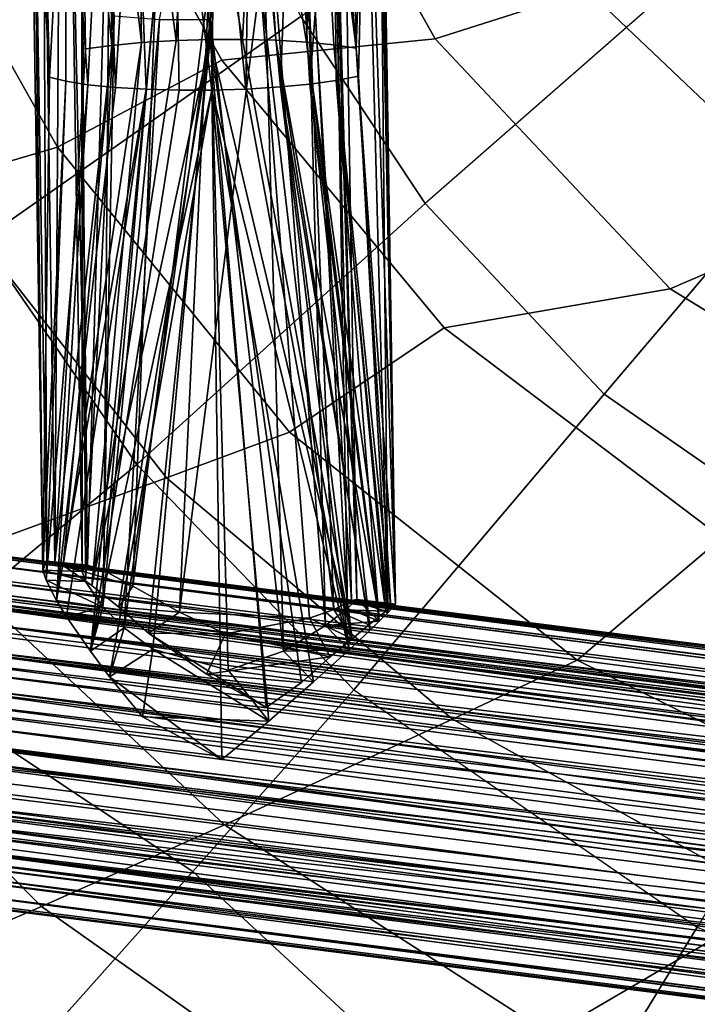
# Model space of a CAD drawing. Units: inches. Extents: x -11.5 to 14.7, y -14 to 12.2.
# Drawn here: x -2 to -0.6, y -5.3 to -3.3 of the extents above; entities that cross this region are included whole.
import ezdxf

# ---------------------------------------------------------------- set-up
doc = ezdxf.new("R2010")
doc.units = ezdxf.units.IN
doc.header["$MEASUREMENT"] = 0
for name, color, linetype in [('SEAT-BASE', 5, 'Continuous'), ('SEAT-FABRIC', 5, 'Continuous'), ('SEAT-SHELL', 5, 'Continuous')]:
    doc.layers.add(name, color=color, linetype=linetype)

msp = doc.modelspace()

# ---------------------------------------------------------------- linework, layer by layer
at = {"layer": 'SEAT-BASE'}
for points in [[(-1.2264, -2.675, 16.0724), (-1.198, -4.4511, 15.7922), (-1.2335, -2.7279, 15.9926)], [(-1.2301, -2.7619, 16.1263), (-1.198, -4.4511, 15.7922), (-1.2264, -2.675, 16.0724)], [(-1.9296, -2.6901, 16.0099), (-1.9092, -4.3829, 15.8492), (-1.9344, -2.8036, 16.0506)], [(-1.9092, -4.3829, 15.8492), (-1.9296, -2.6901, 16.0099), (-1.9014, -4.3643, 15.7581)], [(-1.9084, -2.7226, 15.9344), (-1.9014, -4.3643, 15.7581), (-1.9296, -2.6901, 16.0099)], [(-1.8561, -2.6971, 16.0726), (-1.8193, -4.3726, 15.7464), (-1.8365, -2.6851, 15.9697)], [(-1.8309, -2.8087, 16.1723), (-1.83, -4.3852, 15.8328), (-1.8561, -2.6971, 16.0726)], [(-1.8193, -4.3726, 15.7464), (-1.8561, -2.6971, 16.0726), (-1.83, -4.3852, 15.8328)], [(-1.8365, -2.6851, 15.9697), (-1.8193, -4.3726, 15.7464), (-1.7727, -2.7534, 15.8659)], [(-1.325, -2.6912, 16.1748), (-1.295, -4.46, 15.9146), (-1.3849, -2.7895, 16.2564)], [(-1.328, -2.7487, 15.9521), (-1.2761, -4.4422, 15.8365), (-1.3051, -2.695, 16.0701)], [(-1.295, -4.46, 15.9146), (-1.325, -2.6912, 16.1748), (-1.2761, -4.4422, 15.8365)], [(-1.3051, -2.695, 16.0701), (-1.2761, -4.4422, 15.8365), (-1.325, -2.6912, 16.1748)], [(-1.8742, -2.7176, 15.8681), (-1.8851, -4.3663, 15.7028), (-1.9084, -2.7226, 15.9344)], [(-1.8233, -3.332, 15.731), (-1.8851, -4.3663, 15.7028), (-1.8742, -2.7176, 15.8681)], [(-1.8328, -2.7247, 15.8179), (-1.8233, -3.332, 15.731), (-1.8742, -2.7176, 15.8681)], [(-1.6121, -2.7159, 15.7121), (-1.6406, -3.315, 15.6332), (-1.7198, -2.7229, 15.7401)], [(-1.572, -3.3129, 15.6265), (-1.6406, -3.315, 15.6332), (-1.6121, -2.7159, 15.7121)], [(-1.4757, -2.7238, 15.7249), (-1.5066, -3.3127, 15.6323), (-1.6121, -2.7159, 15.7121)], [(-1.5066, -3.3127, 15.6323), (-1.572, -3.3129, 15.6265), (-1.6121, -2.7159, 15.7121)], [(-1.2564, -2.7127, 15.9205), (-1.2778, -3.3306, 15.7801), (-1.2871, -2.7252, 15.8668)], [(-1.2564, -2.7127, 15.9205), (-1.198, -4.4511, 15.7922), (-1.2778, -3.3306, 15.7801)], [(-1.2335, -2.7279, 15.9926), (-1.198, -4.4511, 15.7922), (-1.2564, -2.7127, 15.9205)], [(-1.9014, -4.3643, 15.7581), (-1.9084, -2.7226, 15.9344), (-1.8851, -4.3663, 15.7028)], [(-1.7797, -2.7211, 15.7735), (-1.7702, -3.3248, 15.687), (-1.8328, -2.7247, 15.8179)], [(-1.7702, -3.3248, 15.687), (-1.8233, -3.332, 15.731), (-1.8328, -2.7247, 15.8179)], [(-1.7105, -3.3192, 15.6547), (-1.7702, -3.3248, 15.687), (-1.7797, -2.7211, 15.7735)], [(-1.7198, -2.7229, 15.7401), (-1.7105, -3.3192, 15.6547), (-1.7797, -2.7211, 15.7735)], [(-1.6406, -3.315, 15.6332), (-1.7105, -3.3192, 15.6547), (-1.7198, -2.7229, 15.7401)], [(-1.4397, -3.3145, 15.6515), (-1.5066, -3.3127, 15.6323), (-1.4757, -2.7238, 15.7249)], [(-1.3543, -2.7231, 15.7905), (-1.3778, -3.3181, 15.6833), (-1.4757, -2.7238, 15.7249)], [(-1.3778, -3.3181, 15.6833), (-1.4397, -3.3145, 15.6515), (-1.4757, -2.7238, 15.7249)], [(-1.3223, -3.3236, 15.7274), (-1.3778, -3.3181, 15.6833), (-1.3543, -2.7231, 15.7905)], [(-1.2871, -2.7252, 15.8668), (-1.2778, -3.3306, 15.7801), (-1.3543, -2.7231, 15.7905)], [(-1.2778, -3.3306, 15.7801), (-1.3223, -3.3236, 15.7274), (-1.3543, -2.7231, 15.7905)], [(-1.7862, -4.3833, 15.6788), (-1.7727, -2.7534, 15.8659), (-1.8193, -4.3726, 15.7464)], [(-1.7727, -2.7534, 15.8659), (-1.7862, -4.3833, 15.6788), (-1.6814, -3.1992, 15.7452)], [(-1.4708, -3.1955, 15.7427), (-1.3229, -4.4618, 15.66), (-1.3917, -2.7461, 15.8625)], [(-1.3917, -2.7461, 15.8625), (-1.2867, -4.4442, 15.7495), (-1.328, -2.7487, 15.9521)], [(-1.2867, -4.4442, 15.7495), (-1.3917, -2.7461, 15.8625), (-1.3229, -4.4618, 15.66)], [(-1.2761, -4.4422, 15.8365), (-1.328, -2.7487, 15.9521), (-1.2867, -4.4442, 15.7495)], [(-1.8959, -3.389, 16.115), (-1.9122, -2.7703, 16.1872), (-1.9274, -2.795, 16.1327)], [(-1.8959, -3.389, 16.115), (-1.863, -2.7781, 16.2794), (-1.9122, -2.7703, 16.1872)], [(-1.8631, -3.3971, 16.1741), (-1.863, -2.7781, 16.2794), (-1.8959, -3.389, 16.115)], [(-1.8186, -3.404, 16.2268), (-1.863, -2.7781, 16.2794), (-1.8631, -3.3971, 16.1741)], [(-1.8186, -3.404, 16.2268), (-1.7863, -2.7855, 16.351), (-1.863, -2.7781, 16.2794)], [(-1.3708, -3.4029, 16.2672), (-1.3242, -2.7789, 16.3101), (-1.407, -2.7823, 16.3734)], [(-1.3176, -3.3956, 16.2233), (-1.3242, -2.7789, 16.3101), (-1.3708, -3.4029, 16.2672)], [(-1.3242, -2.7789, 16.3101), (-1.2731, -3.387, 16.1684), (-1.2587, -2.7667, 16.2164)], [(-1.2731, -3.387, 16.1684), (-1.3242, -2.7789, 16.3101), (-1.3176, -3.3956, 16.2233)], [(-1.2731, -3.387, 16.1684), (-1.2135, -4.4687, 15.9218), (-1.2587, -2.7667, 16.2164)], [(-1.2587, -2.7667, 16.2164), (-1.2135, -4.4687, 15.9218), (-1.2301, -2.7619, 16.1263)], [(-1.198, -4.4511, 15.7922), (-1.2301, -2.7619, 16.1263), (-1.2135, -4.4687, 15.9218)], [(-1.9344, -2.8036, 16.0506), (-1.9092, -4.3829, 15.8492), (-1.9274, -2.795, 16.1327)], [(-1.9274, -2.795, 16.1327), (-1.9092, -4.3829, 15.8492), (-1.8959, -3.389, 16.115)], [(-1.7631, -3.4096, 16.271), (-1.7863, -2.7855, 16.351), (-1.8186, -3.404, 16.2268)], [(-1.7631, -3.4096, 16.271), (-1.7253, -2.7883, 16.3859), (-1.7863, -2.7855, 16.351)], [(-1.7012, -3.4132, 16.3027), (-1.7253, -2.7883, 16.3859), (-1.7631, -3.4096, 16.271)], [(-1.7012, -3.4132, 16.3027), (-1.6451, -2.7928, 16.4114), (-1.7253, -2.7883, 16.3859)], [(-1.6343, -3.4149, 16.3219), (-1.6451, -2.7928, 16.4114), (-1.7012, -3.4132, 16.3027)], [(-1.5787, -2.7978, 16.3367), (-1.5713, -3.2735, 16.2687), (-1.6742, -3.2723, 16.2492)], [(-1.6451, -2.7928, 16.4114), (-1.5689, -3.4148, 16.3278), (-1.561, -2.7885, 16.4168)], [(-1.5689, -3.4148, 16.3278), (-1.6451, -2.7928, 16.4114), (-1.6343, -3.4149, 16.3219)], [(-1.5787, -2.7978, 16.3367), (-1.4726, -2.7957, 16.3152), (-1.5713, -3.2735, 16.2687)], [(-1.4726, -2.7957, 16.3152), (-1.4239, -4.546, 16.054), (-1.5713, -3.2735, 16.2687)], [(-1.5003, -3.4127, 16.321), (-1.561, -2.7885, 16.4168), (-1.5689, -3.4148, 16.3278)], [(-1.561, -2.7885, 16.4168), (-1.5003, -3.4127, 16.321), (-1.49, -2.7876, 16.4057)], [(-1.4304, -3.4085, 16.2995), (-1.49, -2.7876, 16.4057), (-1.5003, -3.4127, 16.321)], [(-1.49, -2.7876, 16.4057), (-1.4304, -3.4085, 16.2995), (-1.407, -2.7823, 16.3734)], [(-1.3849, -2.7895, 16.2564), (-1.3392, -4.4941, 15.9918), (-1.4726, -2.7957, 16.3152)], [(-1.4239, -4.546, 16.054), (-1.4726, -2.7957, 16.3152), (-1.3392, -4.4941, 15.9918)], [(-1.3708, -3.4029, 16.2672), (-1.407, -2.7823, 16.3734), (-1.4304, -3.4085, 16.2995)], [(-1.3392, -4.4941, 15.9918), (-1.3849, -2.7895, 16.2564), (-1.295, -4.46, 15.9146)], [(-1.7655, -3.2652, 16.1902), (-1.823, -4.4056, 15.8873), (-1.8309, -2.8087, 16.1723)], [(-1.83, -4.3852, 15.8328), (-1.8309, -2.8087, 16.1723), (-1.823, -4.4056, 15.8873)], [(-1.6814, -3.1992, 15.7452), (-1.7278, -4.4152, 15.6057), (-1.5737, -3.1943, 15.7233)], [(-1.6338, -4.4672, 15.5478), (-1.5737, -3.1943, 15.7233), (-1.7278, -4.4152, 15.6057)], [(-1.5737, -3.1943, 15.7233), (-1.6338, -4.4672, 15.5478), (-1.4708, -3.1955, 15.7427)], [(-1.4708, -3.1955, 15.7427), (-1.6338, -4.4672, 15.5478), (-1.3718, -4.4795, 15.6047)], [(-1.3229, -4.4618, 15.66), (-1.4708, -3.1955, 15.7427), (-1.3718, -4.4795, 15.6047)], [(-1.7278, -4.4152, 15.6057), (-1.6814, -3.1992, 15.7452), (-1.7862, -4.3833, 15.6788)], [(-1.823, -4.4056, 15.8873), (-1.7655, -3.2652, 16.1902), (-1.788, -4.4573, 15.969)], [(-1.6742, -3.2723, 16.2492), (-1.788, -4.4573, 15.969), (-1.7655, -3.2652, 16.1902)], [(-1.788, -4.4573, 15.969), (-1.6742, -3.2723, 16.2492), (-1.7454, -4.4987, 16.0116)], [(-1.5713, -3.2735, 16.2687), (-1.7454, -4.4987, 16.0116), (-1.6742, -3.2723, 16.2492)], [(-1.7454, -4.4987, 16.0116), (-1.5713, -3.2735, 16.2687), (-1.6873, -4.5418, 16.049)], [(-1.5358, -4.5843, 16.0806), (-1.6873, -4.5418, 16.049), (-1.5713, -3.2735, 16.2687)], [(-1.5358, -4.5843, 16.0806), (-1.5713, -3.2735, 16.2687), (-1.4239, -4.546, 16.054)], [(-1.572, -3.3129, 15.6265), (-1.8108, -4.4137, 15.5779), (-1.6406, -3.315, 15.6332)], [(-1.8108, -4.4137, 15.5779), (-1.572, -3.3129, 15.6265), (-1.7564, -4.4574, 15.5249)], [(-1.6406, -3.315, 15.6332), (-1.8108, -4.4137, 15.5779), (-1.7105, -3.3192, 15.6547)], [(-1.7564, -4.4574, 15.5249), (-1.572, -3.3129, 15.6265), (-1.6964, -4.5096, 15.4855)], [(-1.572, -3.3129, 15.6265), (-1.4589, -4.6594, 15.4439), (-1.6964, -4.5096, 15.4855)], [(-1.5066, -3.3127, 15.6323), (-1.2854, -4.5214, 15.5727), (-1.572, -3.3129, 15.6265)], [(-1.4589, -4.6594, 15.4439), (-1.572, -3.3129, 15.6265), (-1.3875, -4.6094, 15.4767)], [(-1.4397, -3.3145, 15.6515), (-1.2854, -4.5214, 15.5727), (-1.5066, -3.3127, 15.6323)], [(-1.2854, -4.5214, 15.5727), (-1.4397, -3.3145, 15.6515), (-1.2521, -4.493, 15.6219)], [(-1.3778, -3.3181, 15.6833), (-1.231, -4.476, 15.6652), (-1.4397, -3.3145, 15.6515)], [(-1.2521, -4.493, 15.6219), (-1.4397, -3.3145, 15.6515), (-1.231, -4.476, 15.6652)], [(-1.8851, -4.3663, 15.7028), (-1.7702, -3.3248, 15.687), (-1.8686, -4.3731, 15.6634)], [(-1.7702, -3.3248, 15.687), (-1.8851, -4.3663, 15.7028), (-1.8233, -3.332, 15.731)], [(-1.8686, -4.3731, 15.6634), (-1.7105, -3.3192, 15.6547), (-1.8108, -4.4137, 15.5779)], [(-1.7105, -3.3192, 15.6547), (-1.8686, -4.3731, 15.6634), (-1.7702, -3.3248, 15.687)], [(-1.3223, -3.3236, 15.7274), (-1.2178, -4.4654, 15.7004), (-1.3778, -3.3181, 15.6833)], [(-1.231, -4.476, 15.6652), (-1.3778, -3.3181, 15.6833), (-1.2178, -4.4654, 15.7004)], [(-1.2778, -3.3306, 15.7801), (-1.2078, -4.4577, 15.7374), (-1.3223, -3.3236, 15.7274)], [(-1.2178, -4.4654, 15.7004), (-1.3223, -3.3236, 15.7274), (-1.2078, -4.4577, 15.7374)], [(-1.2078, -4.4577, 15.7374), (-1.2778, -3.3306, 15.7801), (-1.198, -4.4511, 15.7922)], [(-1.8959, -3.389, 16.115), (-1.9092, -4.3829, 15.8492), (-1.8631, -3.3971, 16.1741)], [(-1.3176, -3.3956, 16.2233), (-1.2135, -4.4687, 15.9218), (-1.2731, -3.387, 16.1684)], [(-1.9027, -4.4027, 15.894), (-1.8631, -3.3971, 16.1741), (-1.9092, -4.3829, 15.8492)], [(-1.8631, -3.3971, 16.1741), (-1.9027, -4.4027, 15.894), (-1.8186, -3.404, 16.2268)], [(-1.8817, -4.4439, 15.9558), (-1.8186, -3.404, 16.2268), (-1.9027, -4.4027, 15.894)], [(-1.8186, -3.404, 16.2268), (-1.8817, -4.4439, 15.9558), (-1.7631, -3.4096, 16.271)], [(-1.7631, -3.4096, 16.271), (-1.8817, -4.4439, 15.9558), (-1.7012, -3.4132, 16.3027)], [(-1.8617, -4.4767, 15.9927), (-1.7012, -3.4132, 16.3027), (-1.8817, -4.4439, 15.9558)], [(-1.813, -4.5461, 16.049), (-1.7012, -3.4132, 16.3027), (-1.8617, -4.4767, 15.9927)], [(-1.7012, -3.4132, 16.3027), (-1.813, -4.5461, 16.049), (-1.6343, -3.4149, 16.3219)], [(-1.5689, -3.4148, 16.3278), (-1.2919, -4.5435, 16.0491), (-1.5003, -3.4127, 16.321)], [(-1.5003, -3.4127, 16.321), (-1.2919, -4.5435, 16.0491), (-1.4304, -3.4085, 16.2995)], [(-1.4304, -3.4085, 16.2995), (-1.2495, -4.5035, 15.9973), (-1.3708, -3.4029, 16.2672)], [(-1.2495, -4.5035, 15.9973), (-1.4304, -3.4085, 16.2995), (-1.2919, -4.5435, 16.0491)], [(-1.3708, -3.4029, 16.2672), (-1.2312, -4.4857, 15.9636), (-1.3176, -3.3956, 16.2233)], [(-1.2312, -4.4857, 15.9636), (-1.3708, -3.4029, 16.2672), (-1.2495, -4.5035, 15.9973)], [(-1.2135, -4.4687, 15.9218), (-1.3176, -3.3956, 16.2233), (-1.2312, -4.4857, 15.9636)], [(-1.6343, -3.4149, 16.3219), (-1.813, -4.5461, 16.049), (-1.5689, -3.4148, 16.3278)], [(-1.7749, -4.5978, 16.0769), (-1.5689, -3.4148, 16.3278), (-1.813, -4.5461, 16.049)], [(-1.5689, -3.4148, 16.3278), (-1.7749, -4.5978, 16.0769), (-1.5481, -4.7644, 16.1317)], [(-1.2919, -4.5435, 16.0491), (-1.5689, -3.4148, 16.3278), (-1.3637, -4.6082, 16.101)], [(-1.5481, -4.7644, 16.1317), (-1.4534, -4.687, 16.1296), (-1.5689, -3.4148, 16.3278)], [(-1.3637, -4.6082, 16.101), (-1.5689, -3.4148, 16.3278), (-1.4534, -4.687, 16.1296)], [(4.4939, -5.1797, 16.4922), (-2.0774, -4.3428, 15.7247), (-2.0855, -4.3479, 15.7764)], [(-2.0774, -4.3428, 15.7247), (4.4991, -5.1762, 16.415), (-2.0701, -4.3462, 15.6625)], [(-2.0774, -4.3428, 15.7247), (4.4939, -5.1797, 16.4922), (4.4991, -5.1762, 16.415)], [(4.4991, -5.1762, 16.415), (4.5192, -5.1926, 16.3403), (-2.0701, -4.3462, 15.6625)], [(-2.067, -4.3667, 15.5842), (-2.0701, -4.3462, 15.6625), (4.5192, -5.1926, 16.3403)], [(4.4763, -5.2161, 16.605), (-2.0927, -4.3628, 15.8331), (-2.1049, -4.3959, 15.9016)], [(4.4846, -5.1936, 16.5514), (-2.0855, -4.3479, 15.7764), (-2.0927, -4.3628, 15.8331)], [(4.4763, -5.2161, 16.605), (4.4846, -5.1936, 16.5514), (-2.0927, -4.3628, 15.8331)], [(4.4846, -5.1936, 16.5514), (4.4939, -5.1797, 16.4922), (-2.0855, -4.3479, 15.7764)], [(-2.0647, -4.395, 15.5284), (-2.067, -4.3667, 15.5842), (4.5092, -5.2187, 16.2714)], [(4.5192, -5.1926, 16.3403), (4.5092, -5.2187, 16.2714), (-2.067, -4.3667, 15.5842)], [(-1.9014, -4.3643, 15.7581), (-1.83, -4.3852, 15.8328), (-1.9092, -4.3829, 15.8492)], [(-1.83, -4.3852, 15.8328), (-1.9014, -4.3643, 15.7581), (-1.8193, -4.3726, 15.7464)], [(-1.8686, -4.3731, 15.6634), (-1.8193, -4.3726, 15.7464), (-1.9014, -4.3643, 15.7581)], [(-1.8686, -4.3731, 15.6634), (-1.9014, -4.3643, 15.7581), (-1.8851, -4.3663, 15.7028)], [(-1.9092, -4.3829, 15.8492), (-1.823, -4.4056, 15.8873), (-1.9027, -4.4027, 15.894)], [(-1.823, -4.4056, 15.8873), (-1.9092, -4.3829, 15.8492), (-1.83, -4.3852, 15.8328)], [(-1.8193, -4.3726, 15.7464), (-1.8686, -4.3731, 15.6634), (-1.7862, -4.3833, 15.6788)], [(-1.7862, -4.3833, 15.6788), (-1.8686, -4.3731, 15.6634), (-1.7278, -4.4152, 15.6057)], [(-2.4098, -4.3914, 15.5944), (4.5591, -5.2647, 16.4387), (-2.1119, -4.4173, 15.7285)], [(4.5591, -5.2647, 16.4387), (-2.4098, -4.3914, 15.5944), (-2.1323, -4.4342, 15.6016)], [(4.4653, -5.2613, 16.6721), (-2.1049, -4.3959, 15.9016), (-2.1175, -4.4427, 15.9599)], [(4.4653, -5.2613, 16.6721), (4.4763, -5.2161, 16.605), (-2.1049, -4.3959, 15.9016)], [(-2.0634, -4.4308, 15.479), (-2.0647, -4.395, 15.5284), (4.5092, -5.2187, 16.2714)], [(-1.788, -4.4573, 15.969), (-1.9027, -4.4027, 15.894), (-1.823, -4.4056, 15.8873)], [(-1.9027, -4.4027, 15.894), (-1.788, -4.4573, 15.969), (-1.8817, -4.4439, 15.9558)], [(-2.1119, -4.4173, 15.7285), (4.547, -5.2824, 16.5427), (-2.1323, -4.4443, 15.832)], [(4.547, -5.2824, 16.5427), (-2.1119, -4.4173, 15.7285), (4.5591, -5.2647, 16.4387)], [(-1.7278, -4.4152, 15.6057), (-1.7564, -4.4574, 15.5249), (-1.6338, -4.4672, 15.5478)], [(-2.1323, -4.4443, 15.832), (4.5304, -5.3449, 16.6389), (-2.1503, -4.4968, 15.9022)], [(4.5546, -5.283, 16.3398), (4.5591, -5.2647, 16.4387), (-2.1323, -4.4342, 15.6016)], [(-2.1323, -4.4342, 15.6016), (-2.1034, -4.4806, 15.5323), (4.5345, -5.3399, 16.2497)], [(4.5546, -5.283, 16.3398), (-2.1323, -4.4342, 15.6016), (4.5345, -5.3399, 16.2497)], [(4.5304, -5.3449, 16.6389), (-2.1323, -4.4443, 15.832), (4.547, -5.2824, 16.5427)], [(-2.1175, -4.4427, 15.9599), (-2.1282, -4.4917, 16.0008), (4.4518, -5.3113, 16.7185)], [(4.4518, -5.3113, 16.7185), (4.4653, -5.2613, 16.6721), (-2.1175, -4.4427, 15.9599)], [(-2.0649, -4.4871, 15.4272), (-2.0634, -4.4308, 15.479), (4.5072, -5.2652, 16.2042)], [(4.5092, -5.2187, 16.2714), (4.5072, -5.2652, 16.2042), (-2.0634, -4.4308, 15.479)], [(-1.8817, -4.4439, 15.9558), (-1.788, -4.4573, 15.969), (-1.8617, -4.4767, 15.9927)], [(-1.3229, -4.4618, 15.66), (-1.2178, -4.4654, 15.7004), (-1.2867, -4.4442, 15.7495)], [(-1.2761, -4.4422, 15.8365), (-1.2312, -4.4857, 15.9636), (-1.295, -4.46, 15.9146)], [(-1.2867, -4.4442, 15.7495), (-1.198, -4.4511, 15.7922), (-1.2761, -4.4422, 15.8365)], [(-1.198, -4.4511, 15.7922), (-1.2867, -4.4442, 15.7495), (-1.2078, -4.4577, 15.7374)], [(-1.2078, -4.4577, 15.7374), (-1.2867, -4.4442, 15.7495), (-1.2178, -4.4654, 15.7004)], [(-1.2135, -4.4687, 15.9218), (-1.2761, -4.4422, 15.8365), (-1.198, -4.4511, 15.7922)], [(-1.2312, -4.4857, 15.9636), (-1.2761, -4.4422, 15.8365), (-1.2135, -4.4687, 15.9218)], [(-1.8617, -4.4767, 15.9927), (-1.788, -4.4573, 15.969), (-1.813, -4.5461, 16.049)], [(-1.7454, -4.4987, 16.0116), (-1.813, -4.5461, 16.049), (-1.788, -4.4573, 15.969)], [(-1.6964, -4.5096, 15.4855), (-1.6338, -4.4672, 15.5478), (-1.7564, -4.4574, 15.5249)], [(-1.3718, -4.4795, 15.6047), (-1.2854, -4.5214, 15.5727), (-1.3229, -4.4618, 15.66)], [(-1.295, -4.46, 15.9146), (-1.2312, -4.4857, 15.9636), (-1.3392, -4.4941, 15.9918)], [(-1.2521, -4.493, 15.6219), (-1.3229, -4.4618, 15.66), (-1.2854, -4.5214, 15.5727)], [(-1.2178, -4.4654, 15.7004), (-1.3229, -4.4618, 15.66), (-1.231, -4.476, 15.6652)], [(-1.231, -4.476, 15.6652), (-1.3229, -4.4618, 15.66), (-1.2521, -4.493, 15.6219)], [(-2.1053, -4.543, 15.4782), (4.5345, -5.3399, 16.2497), (-2.1034, -4.4806, 15.5323)], [(-1.5408, -4.5109, 15.5187), (-1.6338, -4.4672, 15.5478), (-1.6964, -4.5096, 15.4855)], [(-1.3718, -4.4795, 15.6047), (-1.6338, -4.4672, 15.5478), (-1.5408, -4.5109, 15.5187)], [(-1.5408, -4.5109, 15.5187), (-1.33, -4.5577, 15.5234), (-1.3718, -4.4795, 15.6047)], [(-1.2854, -4.5214, 15.5727), (-1.3718, -4.4795, 15.6047), (-1.33, -4.5577, 15.5234)], [(-1.2495, -4.5035, 15.9973), (-1.3392, -4.4941, 15.9918), (-1.2312, -4.4857, 15.9636)], [(4.5304, -5.3449, 16.6389), (-2.1631, -4.5584, 15.9492), (-2.1503, -4.4968, 15.9022)], [(4.4518, -5.3113, 16.7185), (-2.1282, -4.4917, 16.0008), (-2.1362, -4.5338, 16.0255)], [(-2.0678, -4.5478, 15.3911), (-2.0649, -4.4871, 15.4272), (4.5018, -5.3695, 16.123)], [(4.5037, -5.3148, 16.1579), (4.5018, -5.3695, 16.123), (-2.0649, -4.4871, 15.4272)], [(4.5072, -5.2652, 16.2042), (4.5037, -5.3148, 16.1579), (-2.0649, -4.4871, 15.4272)], [(-1.813, -4.5461, 16.049), (-1.7454, -4.4987, 16.0116), (-1.7749, -4.5978, 16.0769)], [(-1.6873, -4.5418, 16.049), (-1.7749, -4.5978, 16.0769), (-1.7454, -4.4987, 16.0116)], [(-1.3392, -4.4941, 15.9918), (-1.2919, -4.5435, 16.0491), (-1.4239, -4.546, 16.054)], [(-1.2919, -4.5435, 16.0491), (-1.3392, -4.4941, 15.9918), (-1.2495, -4.5035, 15.9973)], [(-1.5794, -4.5922, 15.4523), (-1.5408, -4.5109, 15.5187), (-1.6964, -4.5096, 15.4855)], [(-1.6964, -4.5096, 15.4855), (-1.4589, -4.6594, 15.4439), (-1.5794, -4.5922, 15.4523)], [(-1.5794, -4.5922, 15.4523), (-1.33, -4.5577, 15.5234), (-1.5408, -4.5109, 15.5187)], [(4.4431, -5.3606, 16.7497), (-2.1362, -4.5338, 16.0255), (-2.144, -4.5788, 16.0444)], [(4.4431, -5.3606, 16.7497), (4.4518, -5.3113, 16.7185), (-2.1362, -4.5338, 16.0255)], [(4.528, -5.4362, 16.1858), (-2.1053, -4.543, 15.4782), (-2.1104, -4.6213, 15.4414)], [(4.5345, -5.3399, 16.2497), (-2.1053, -4.543, 15.4782), (4.528, -5.4362, 16.1858)], [(-1.7749, -4.5978, 16.0769), (-1.6873, -4.5418, 16.049), (-1.7086, -4.6785, 16.1078)], [(-1.6873, -4.5418, 16.049), (-1.4534, -4.687, 16.1296), (-1.7086, -4.6785, 16.1078)], [(-1.4534, -4.687, 16.1296), (-1.6873, -4.5418, 16.049), (-1.5358, -4.5843, 16.0806)], [(-1.3637, -4.6082, 16.101), (-1.4239, -4.546, 16.054), (-1.2919, -4.5435, 16.0491)], [(4.5135, -5.4342, 16.6975), (-2.1792, -4.6565, 15.9794), (-2.1631, -4.5584, 15.9492)], [(4.5135, -5.4342, 16.6975), (-2.1631, -4.5584, 15.9492), (4.5304, -5.3449, 16.6389)], [(4.4953, -5.4229, 16.101), (-2.0748, -4.619, 15.3658), (-2.0678, -4.5478, 15.3911)], [(4.4953, -5.4229, 16.101), (-2.0678, -4.5478, 15.3911), (4.5018, -5.3695, 16.123)], [(-1.5794, -4.5922, 15.4523), (-1.3875, -4.6094, 15.4767), (-1.33, -4.5577, 15.5234)], [(-1.5358, -4.5843, 16.0806), (-1.4239, -4.546, 16.054), (-1.3637, -4.6082, 16.101)], [(-2.144, -4.5788, 16.0444), (-2.1538, -4.6429, 16.0595), (4.4357, -5.415, 16.7735)], [(4.4357, -5.415, 16.7735), (4.4431, -5.3606, 16.7497), (-2.144, -4.5788, 16.0444)], [(-1.4534, -4.687, 16.1296), (-1.5358, -4.5843, 16.0806), (-1.3637, -4.6082, 16.101)], [(-1.7086, -4.6785, 16.1078), (-1.5481, -4.7644, 16.1317), (-1.7749, -4.5978, 16.0769)], [(-1.3875, -4.6094, 15.4767), (-1.5794, -4.5922, 15.4523), (-1.4589, -4.6594, 15.4439)], [(4.5164, -5.5399, 16.1667), (-2.1104, -4.6213, 15.4414), (-2.1228, -4.7248, 15.4332)], [(4.528, -5.4362, 16.1858), (-2.1104, -4.6213, 15.4414), (4.5164, -5.5399, 16.1667)], [(4.4888, -5.4822, 16.0867), (-2.0833, -4.6937, 15.3569), (-2.0748, -4.619, 15.3658)], [(4.4953, -5.4229, 16.101), (4.4888, -5.4822, 16.0867), (-2.0748, -4.619, 15.3658)], [(-2.1538, -4.6429, 16.0595), (-2.1639, -4.7242, 16.0613), (4.4215, -5.4898, 16.7886)], [(4.4215, -5.4898, 16.7886), (4.4357, -5.415, 16.7735), (-2.1538, -4.6429, 16.0595)], [(4.4992, -5.5303, 16.7166), (-2.1916, -4.76, 15.9713), (-2.1792, -4.6565, 15.9794)], [(4.4992, -5.5303, 16.7166), (-2.1792, -4.6565, 15.9794), (4.5135, -5.4342, 16.6975)], [(-1.4534, -4.687, 16.1296), (-1.5481, -4.7644, 16.1317), (-1.7086, -4.6785, 16.1078)], [(4.4789, -5.5596, 16.0844), (-2.0929, -4.7642, 15.3628), (-2.0833, -4.6937, 15.3569)], [(4.4888, -5.4822, 16.0867), (4.4789, -5.5596, 16.0844), (-2.0833, -4.6937, 15.3569)], [(4.4104, -5.6106, 16.7796), (-2.1639, -4.7242, 16.0613), (-2.171, -4.7896, 16.0477)], [(4.4148, -5.559, 16.7885), (4.4215, -5.4898, 16.7886), (-2.1639, -4.7242, 16.0613)], [(-2.1639, -4.7242, 16.0613), (4.4104, -5.6106, 16.7796), (4.4148, -5.559, 16.7885)], [(4.5022, -5.636, 16.1858), (-2.1228, -4.7248, 15.4332), (-2.1389, -4.8229, 15.4634)], [(4.5164, -5.5399, 16.1667), (-2.1228, -4.7248, 15.4332), (4.5022, -5.636, 16.1858)], [(4.4874, -5.6342, 16.6973), (-2.1987, -4.86, 15.9202), (-2.1916, -4.76, 15.9713)], [(4.4874, -5.6342, 16.6973), (-2.1916, -4.76, 15.9713), (4.4992, -5.5303, 16.7166)], [(4.4631, -5.6624, 16.1088), (-2.1016, -4.8191, 15.3785), (-2.0929, -4.7642, 15.3628)], [(4.4789, -5.5596, 16.0844), (4.4709, -5.6136, 16.0936), (-2.0929, -4.7642, 15.3628)], [(4.4709, -5.6136, 16.0936), (4.4631, -5.6624, 16.1088), (-2.0929, -4.7642, 15.3628)], [(4.4104, -5.6106, 16.7796), (-2.171, -4.7896, 16.0477), (-2.1758, -4.8459, 16.0262)], [(4.5022, -5.636, 16.1858), (-2.1389, -4.8229, 15.4634), (-2.1567, -4.8866, 15.5119)], [(4.4631, -5.6624, 16.1088), (-2.1092, -4.8627, 15.3977), (-2.1016, -4.8191, 15.3785)], [(4.4805, -5.7305, 16.6332), (-2.2017, -4.9309, 15.8341), (-2.1987, -4.86, 15.9202)], [(4.4805, -5.7305, 16.6332), (-2.1987, -4.86, 15.9202), (4.4874, -5.6342, 16.6973)], [(4.4014, -5.6862, 16.7505), (-2.1758, -4.8459, 16.0262), (-2.1791, -4.903, 15.9908)], [(4.4014, -5.6862, 16.7505), (4.4104, -5.6106, 16.7796), (-2.1758, -4.8459, 16.0262)], [(-2.1176, -4.9051, 15.4247), (-2.1092, -4.8627, 15.3977), (4.4523, -5.7262, 16.1426)], [(-2.1092, -4.8627, 15.3977), (4.4631, -5.6624, 16.1088), (4.4523, -5.7262, 16.1426)], [(-2.1791, -4.903, 15.9908), (-2.1822, -4.9551, 15.9431), (4.3991, -5.7553, 16.7046)], [(4.3991, -5.7553, 16.7046), (4.4014, -5.6862, 16.7505), (-2.1791, -4.903, 15.9908)], [(-2.1567, -4.8866, 15.5119), (-2.1616, -4.9209, 15.5553), (4.4689, -5.7876, 16.3402)], [(4.4965, -5.7278, 16.2437), (-2.1567, -4.8866, 15.5119), (4.4689, -5.7876, 16.3402)], [(4.4965, -5.7278, 16.2437), (4.5022, -5.636, 16.1858), (-2.1567, -4.8866, 15.5119)], [(4.4689, -5.7876, 16.3402), (-2.1616, -4.9209, 15.5553), (-2.1781, -4.9563, 15.6326)], [(-2.1261, -4.9433, 15.457), (-2.1176, -4.9051, 15.4247), (4.4523, -5.7262, 16.1426)], [(4.4795, -5.7895, 16.5424), (-2.4879, -4.9273, 15.6978), (-2.2017, -4.9309, 15.8341)], [(-2.2031, -4.9626, 15.7095), (-2.4879, -4.9273, 15.6978), (4.4795, -5.7895, 16.5424)], [(4.4795, -5.7895, 16.5424), (-2.2017, -4.9309, 15.8341), (4.4805, -5.7305, 16.6332)], [(4.4689, -5.7876, 16.3402), (-2.1781, -4.9563, 15.6326), (-2.2031, -4.9626, 15.7095)], [(4.4756, -5.809, 16.4442), (4.4689, -5.7876, 16.3402), (-2.2031, -4.9626, 15.7095)], [(4.4756, -5.809, 16.4442), (-2.2031, -4.9626, 15.7095), (4.4795, -5.7895, 16.5424)], [(-2.1822, -4.9551, 15.9431), (-2.1791, -4.9936, 15.891), (4.3965, -5.8165, 16.6359)], [(-2.1822, -4.9551, 15.9431), (4.3965, -5.8165, 16.6359), (4.3991, -5.7553, 16.7046)], [(4.4314, -5.8217, 16.2391), (-2.138, -4.9908, 15.5146), (-2.1261, -4.9433, 15.457)], [(4.4404, -5.7779, 16.1856), (4.4314, -5.8217, 16.2391), (-2.1261, -4.9433, 15.457)], [(4.4523, -5.7262, 16.1426), (4.4404, -5.7779, 16.1856), (-2.1261, -4.9433, 15.457)], [(4.3895, -5.8533, 16.5645), (4.3965, -5.8165, 16.6359), (-2.1791, -4.9936, 15.891)], [(-2.1791, -4.9936, 15.891), (-2.1769, -5.0219, 15.8353), (4.3895, -5.8533, 16.5645)], [(4.4194, -5.8571, 16.3085), (-2.1514, -5.0259, 15.5865), (-2.138, -4.9908, 15.5146)], [(4.4314, -5.8217, 16.2391), (4.4194, -5.8571, 16.3085), (-2.138, -4.9908, 15.5146)], [(4.4034, -5.8737, 16.498), (4.3895, -5.8533, 16.5645), (-2.1769, -5.0219, 15.8353)], [(-2.1769, -5.0219, 15.8353), (-2.1736, -5.0424, 15.7569), (4.4034, -5.8737, 16.498)], [(4.4112, -5.8746, 16.3753), (-2.1662, -5.0457, 15.6903), (-2.1588, -5.0408, 15.6439)], [(4.4112, -5.8746, 16.3753), (-2.1588, -5.0408, 15.6439), (-2.1514, -5.0259, 15.5865)], [(4.4194, -5.8571, 16.3085), (4.4112, -5.8746, 16.3753), (-2.1514, -5.0259, 15.5865)], [(-2.1736, -5.0424, 15.7569), (-2.1662, -5.0457, 15.6903), (4.4019, -5.8789, 16.4383)], [(4.4019, -5.8789, 16.4383), (4.4034, -5.8737, 16.498), (-2.1736, -5.0424, 15.7569)], [(-2.1662, -5.0457, 15.6903), (4.4112, -5.8746, 16.3753), (4.4019, -5.8789, 16.4383)]]:
    msp.add_3dface(points, dxfattribs=at)
for points, invisible_edges in [([(-1.33, -4.5577, 15.5234), (-1.572, -3.3129, 15.6265), (-1.2854, -4.5214, 15.5727)], 1), ([(-1.3875, -4.6094, 15.4767), (-1.572, -3.3129, 15.6265), (-1.33, -4.5577, 15.5234)], 2), ([(-1.8108, -4.4137, 15.5779), (-1.7278, -4.4152, 15.6057), (-1.8686, -4.3731, 15.6634)], 1), ([(-1.7564, -4.4574, 15.5249), (-1.7278, -4.4152, 15.6057), (-1.8108, -4.4137, 15.5779)], 2)]:
    msp.add_3dface(points, dxfattribs=dict(at, invisible_edges=invisible_edges))
at = {"layer": 'SEAT-FABRIC'}
for points in [[(-0.8115, -3.2137, 19.012), (-1.1185, -3.3112, 19.0181), (-1.4582, -2.7062, 18.9712), (-1.1563, -2.6329, 18.9639)], [(-1.1185, -3.3112, 19.0181), (-1.5483, -3.3545, 19.031), (-1.8897, -2.7394, 18.989), (-1.4582, -2.7062, 18.9712)], [(-1.5483, -3.3545, 19.031), (-1.8795, -3.5301, 19.0685), (-2.2435, -2.884, 19.0263), (-1.8897, -2.7394, 18.989)], [(-1.8795, -3.5301, 19.0685), (-2.1248, -3.6016, 19.0986), (-2.4925, -2.9409, 19.0575), (-2.2435, -2.884, 19.0263)], [(0.0337, -3.5088, 19.0723), (-0.323, -3.6768, 19.0704), (-0.8115, -3.2137, 19.012), (-0.4742, -3.1, 19.011)], [(-0.323, -3.6768, 19.0704), (-0.6446, -3.8153, 19.0745), (-1.1185, -3.3112, 19.0181), (-0.8115, -3.2137, 19.012)], [(-0.6446, -3.8153, 19.0745), (-1.0999, -3.8945, 19.0819), (-1.5483, -3.3545, 19.031), (-1.1185, -3.3112, 19.0181)], [(-1.0999, -3.8945, 19.0819), (-1.4121, -4.1042, 19.1196), (-1.8795, -3.5301, 19.0685), (-1.5483, -3.3545, 19.031)], [(-1.4121, -4.1042, 19.1196), (-1.6597, -4.1966, 19.1486), (-2.1248, -3.6016, 19.0986), (-1.8795, -3.5301, 19.0685)], [(-1.6597, -4.1966, 19.1486), (-2.1134, -4.3618, 19.225), (-2.5779, -3.7324, 19.1768), (-2.1248, -3.6016, 19.0986)], [(0.2771, -3.9808, 19.1389), (-0.0551, -4.1767, 19.139), (-0.6446, -3.8153, 19.0745), (-0.323, -3.6768, 19.0704)], [(-0.0551, -4.1767, 19.139), (-0.5403, -4.3179, 19.1398), (-1.0999, -3.8945, 19.0819), (-0.6446, -3.8153, 19.0745)], [(-0.5403, -4.3179, 19.1398), (-0.8322, -4.5639, 19.177), (-1.4121, -4.1042, 19.1196), (-1.0999, -3.8945, 19.0819)], [(-0.8322, -4.5639, 19.177), (-1.0831, -4.6834, 19.2045), (-1.6597, -4.1966, 19.1486), (-1.4121, -4.1042, 19.1196)], [(-1.0831, -4.6834, 19.2045), (-1.5432, -4.8961, 19.2786), (-2.1134, -4.3618, 19.225), (-1.6597, -4.1966, 19.1486)], [(0.1, -4.6019, 19.2074), (-0.1701, -4.8918, 19.2425), (-0.8322, -4.5639, 19.177), (-0.5403, -4.3179, 19.1398)], [(-1.5432, -4.8961, 19.2786), (-1.9117, -5.0606, 19.3649), (-2.4771, -4.4907, 19.313), (-2.1134, -4.3618, 19.225)], [(-1.9117, -5.0606, 19.3649), (-2.4724, -5.3015, 19.5568), (-3.0324, -4.6823, 19.5073), (-2.4771, -4.4907, 19.313)], [(-0.1701, -4.8918, 19.2425), (-0.4232, -5.0482, 19.2667), (-1.0831, -4.6834, 19.2045), (-0.8322, -4.5639, 19.177)], [(-0.4232, -5.0482, 19.2667), (-0.8863, -5.3192, 19.3358), (-1.5432, -4.8961, 19.2786), (-1.0831, -4.6834, 19.2045)], [(-0.8863, -5.3192, 19.3358), (-1.2564, -5.5245, 19.4191), (-1.9117, -5.0606, 19.3649), (-1.5432, -4.8961, 19.2786)], [(-1.2564, -5.5245, 19.4191), (-1.8202, -5.8227, 19.607), (-2.4724, -5.3015, 19.5568), (-1.9117, -5.0606, 19.3649)], [(0.2946, -5.2777, 19.34), (-0.1624, -5.6115, 19.4005), (-0.8863, -5.3192, 19.3358), (-0.4232, -5.0482, 19.2667)]]:
    msp.add_3dface(points, dxfattribs=at)
at = {"layer": 'SEAT-SHELL'}
for points in [[(-0.7371, -2.8213, 16.6525), (-0.5452, -3.1242, 16.6794), (-1.1384, -3.6436, 16.7184), (-1.389, -3.2667, 16.6862)], [(-1.584, -2.894, 16.6601), (-1.389, -3.2667, 16.6862), (-2.0323, -3.7175, 16.7722), (-2.274, -3.2665, 16.7405)], [(-1.1384, -3.6436, 16.7184), (-0.7776, -4.0278, 16.7601), (-0.2682, -3.4287, 16.714), (-0.5452, -3.1242, 16.6794)], [(-1.389, -3.2667, 16.6862), (-1.1384, -3.6436, 16.7184), (-1.7196, -4.1697, 16.8104), (-2.0323, -3.7175, 16.7722)], [(-0.7776, -4.0278, 16.7601), (-0.2014, -4.4269, 16.8226), (0.183, -3.7419, 16.7663), (-0.2682, -3.4287, 16.714)], [(-1.7196, -4.1697, 16.8104), (-1.282, -4.6243, 16.8584), (-0.7776, -4.0278, 16.7601), (-1.1384, -3.6436, 16.7184)], [(-2.0323, -3.7175, 16.7722), (-1.7196, -4.1697, 16.8104), (-2.2181, -4.5834, 16.9626), (-2.5809, -4.0723, 16.9367)], [(-1.282, -4.6243, 16.8584), (-0.5893, -5.1033, 16.9296), (-0.2014, -4.4269, 16.8226), (-0.7776, -4.0278, 16.7601)], [(-1.7196, -4.1697, 16.8104), (-1.282, -4.6243, 16.8584), (-1.6071, -4.9904, 16.982), (-2.2181, -4.5834, 16.9626)], [(-2.2181, -4.5834, 16.9626), (-1.6071, -4.9904, 16.982), (-2.0231, -5.4563, 17.2193), (-2.6874, -4.9864, 17.2075)], [(-1.282, -4.6243, 16.8584), (-0.5904, -5.1028, 16.9295), (-0.9138, -5.6327, 17.1007), (-1.6071, -4.9904, 16.982)], [(-1.6071, -4.9904, 16.982), (-0.9138, -5.6327, 17.1007), (-1.2371, -6.1322, 17.347), (-2.0231, -5.4563, 17.2193)], [(-0.5904, -5.1028, 16.9295), (0.2716, -5.4555, 17.0213), (0.0502, -6.0249, 17.1934), (-0.9138, -5.6327, 17.1007)]]:
    msp.add_3dface(points, dxfattribs=at)

doc.saveas('drawing.dxf')
